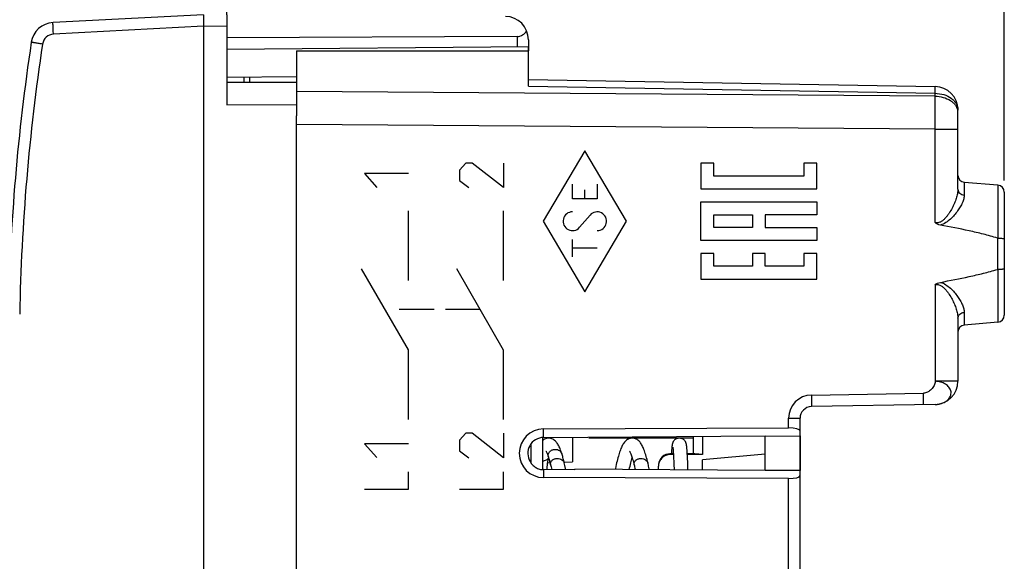
# Model space of a CAD drawing. Units: millimetres. Extents: x -90 to 97, y -24 to 49.
# Drawn here: x -68 to -26, y -1 to 22 of the extents above; entities that cross this region are included whole.
import ezdxf

# ---------------------------------------------------------------- set-up
doc = ezdxf.new("R2010")
doc.units = ezdxf.units.MM
doc.header["$LTSCALE"] = 16.335
doc.layers.get('0').update_dxf_attribs({"linetype": 'CONTINUOUS'})
for name, color, linetype in [('ASSI', 7, 'CONTINUOUS'), ('CURVE', 7, 'CONTINUOUS'), ('DRAFT', 7, 'CONTINUOUS'), ('RACCORDO', 7, 'CONTINUOUS')]:
    doc.layers.add(name, color=color, linetype=linetype)
doc.styles.get("Standard").update_dxf_attribs({"font": 'txt', "width": 0.8})
doc.dimstyles.new('DIMSTYLE_1', dxfattribs={"dimtxt": 3, "dimasz": 3, "dimexe": 1.5, "dimexo": 0.5, "dimgap": 0.75, "dimtad": 1, "dimtxsty": 'STANDARD', "dimblk": '_FILLED', "dimblk1": '_FILLED', "dimblk2": '_FILLED', "dimcen": 0.09, "dimazin": 2, "dimtfac": 1, "dimtofl": 0, "dimtmove": 0, "dimatfit": 3, "dimldrblk": '_FILLED', "dimfxl": 1, "dimtolj": 1, "dimarcsym": 0})

# ---------------------------------------------------------------- blocks, each defined once
blk = doc.blocks.new('_FILLED')
at = {"color": 0, "linetype": 'BYBLOCK'}
blk.add_solid([(0, 0), (-1, 0.317), (-1, -0.317)], dxfattribs=at)
blk = doc.blocks.new('*D2')
at = {"color": 7, "linetype": 'CONTINUOUS'}
for p, q in [((-69.349, 5.109), (-69.349, 46.5)), ((-25.849, 15.25), (-25.849, 46.5)), ((-69.349, 45), (-47.599, 45)), ((-25.849, 45), (-47.599, 45))]:
    blk.add_line(p, q, dxfattribs=at)
at = {"color": 7, "linetype": 'CONTINUOUS', "xscale": 3, "yscale": 3, "zscale": 3, "rotation": 180}
blk.add_blockref('_FILLED', (-69.349, 45), dxfattribs=at)
at = {"color": 7, "linetype": 'CONTINUOUS', "xscale": 3, "yscale": 3, "zscale": 3}
blk.add_blockref('_FILLED', (-25.849, 45), dxfattribs=at)
blk = doc.blocks.new('*D3')
at = {"color": 7, "linetype": 'CONTINUOUS'}
for p, q in [((-59.349, 22.394), (-59.349, 36.5)), ((-25.849, 15.25), (-25.849, 36.5)), ((-59.349, 35), (-42.599, 35)), ((-25.849, 35), (-42.599, 35))]:
    blk.add_line(p, q, dxfattribs=at)
at = {"color": 7, "linetype": 'CONTINUOUS', "xscale": 3, "yscale": 3, "zscale": 3, "rotation": 180}
blk.add_blockref('_FILLED', (-59.349, 35), dxfattribs=at)
at = {"color": 7, "linetype": 'CONTINUOUS', "xscale": 3, "yscale": 3, "zscale": 3}
blk.add_blockref('_FILLED', (-25.849, 35), dxfattribs=at)

msp = doc.modelspace()

# ---------------------------------------------------------------- linework, layer by layer
at = {"color": 7, "linetype": 'CONTINUOUS'}
for p, q in [((-60.349, 22.4), (-66.832, 22.06)), ((-59.349, 22.394), (-59.349, 18.509)), ((-60.349, 21.9), (-60.349, -21.9)), ((-46.84, 21.464), (-59.349, 21.4)), ((-46.349, 21.324), (-46.349, 20.85)), ((-46.349, 21.013), (-59.349, 20.9)), ((-56.349, 19.726), (-59.349, 19.7)), ((-58.349, 19.5), (-58.349, 19.709)), ((-59.349, 19.5), (-56.349, 19.5)), ((-56.349, 19.5), (-56.349, 18.04)), ((-59.349, 18.509), (-56.349, 18.535)), ((-51.518, 7.951), (-53.537, 11.45)), ((-47.419, 7.95), (-49.439, 11.45)), ((-46.249, 3.893), (-46.249, 3.101)), ((-45.749, 4.176), (-45.749, 2.795)), ((-40.188, 3.545), (-40.192, 3.476)), ((-40.184, 3.596), (-40.188, 3.545)), ((-40.181, 3.642), (-40.184, 3.596)), ((-40.179, 3.67), (-40.181, 3.642)), ((-40.177, 3.696), (-40.179, 3.67)), ((-40.175, 3.721), (-40.177, 3.696)), ((-40.173, 3.744), (-40.175, 3.721)), ((-40.171, 3.765), (-40.173, 3.744)), ((-40.125, 3.719), (-40.124, 3.705)), ((-40.124, 3.705), (-40.122, 3.69)), ((-40.122, 3.69), (-40.121, 3.673)), ((-40.121, 3.673), (-40.119, 3.654)), ((-40.119, 3.654), (-40.117, 3.634)), ((-40.117, 3.634), (-40.115, 3.599)), ((-40.115, 3.599), (-40.112, 3.561)), ((-40.112, 3.561), (-40.109, 3.519)), ((-40.109, 3.519), (-40.107, 3.472)), ((-40.107, 3.472), (-40.104, 3.421)), ((-40.104, 3.421), (-40.1, 3.347)), ((-39.527, 3.767), (-39.53, 3.787)), ((-39.525, 3.746), (-39.527, 3.767)), ((-39.523, 3.723), (-39.525, 3.746)), ((-39.521, 3.699), (-39.523, 3.723)), ((-39.519, 3.673), (-39.521, 3.699)), ((-39.517, 3.645), (-39.519, 3.673)), ((-39.514, 3.6), (-39.517, 3.645)), ((-39.511, 3.55), (-39.514, 3.6)), ((-39.506, 3.477), (-39.511, 3.55)), ((-39.502, 3.394), (-39.506, 3.477)), ((-39.496, 3.279), (-39.502, 3.394)), ((-40.1, 3.347), (-40.096, 3.264)), ((-40.096, 3.264), (-40.091, 3.173)), ((-40.091, 3.173), (-40.087, 3.074)), ((-40.087, 3.074), (-40.083, 2.966)), ((-39.489, 3.12), (-39.496, 3.279)), ((-39.482, 2.94), (-39.489, 3.12)), ((-40.083, 2.966), (-40.078, 2.849)), ((-40.078, 2.849), (-40.076, 2.781)), ((-39.476, 2.776), (-39.482, 2.94))]:
    msp.add_line(p, q, dxfattribs=at)
at = {"color": 250, "linetype": 'CONTINUOUS'}
for p, q in [((-60.349, 21.9), (-66.815, 21.561)), ((-59.349, 21.894), (-60.349, 21.9)), ((-46.84, 21.464), (-46.84, 21.009)), ((-58.595, 19.5), (-58.595, 19.707)), ((-43.92, 16.536), (-45.719, 13.5)), ((-42.12, 13.5), (-43.92, 16.536)), ((-49.047, 16.005), (-49.318, 15.703)), ((-49.318, 15.703), (-49.318, 15.251)), ((-48.776, 16.005), (-49.047, 16.005)), ((-47.419, 14.95), (-48.776, 16.005)), ((-47.419, 16.005), (-47.419, 14.95)), ((-38.37, 16.001), (-38.925, 16.001)), ((-38.925, 16.001), (-38.925, 14.89)), ((-38.37, 15.446), (-38.37, 16.001)), ((-33.926, 16.001), (-34.482, 16.001)), ((-34.482, 16.001), (-34.482, 15.446)), ((-33.926, 14.89), (-33.926, 16.001)), ((-51.518, 15.55), (-53.417, 15.55)), ((-53.417, 15.55), (-52.877, 14.95)), ((-34.482, 15.446), (-38.37, 15.446)), ((-49.318, 15.251), (-48.911, 14.95)), ((-44.452, 14.459), (-44.452, 15.098)), ((-43.92, 14.459), (-43.92, 14.853)), ((-43.388, 15.098), (-43.388, 14.459)), ((-38.925, 14.89), (-33.926, 14.89)), ((-43.388, 14.459), (-44.452, 14.459)), ((-38.925, 14.335), (-33.926, 14.335)), ((-38.925, 12.668), (-38.925, 14.335)), ((-33.926, 14.335), (-33.926, 13.779)), ((-51.518, 10.95), (-51.518, 13.95)), ((-47.419, 10.95), (-47.419, 13.95)), ((-43.695, 13.763), (-44.145, 13.237)), ((-38.37, 13.779), (-36.703, 13.779)), ((-38.37, 13.224), (-38.37, 13.779)), ((-36.703, 13.779), (-36.703, 13.224)), ((-33.926, 13.779), (-36.148, 13.779)), ((-36.148, 13.779), (-36.148, 13.224)), ((-45.719, 13.5), (-43.92, 10.464)), ((-43.92, 10.464), (-42.12, 13.5)), ((-36.703, 13.224), (-38.37, 13.224)), ((-36.148, 13.224), (-33.926, 13.224)), ((-33.926, 13.224), (-33.926, 12.668)), ((-44.452, 11.972), (-44.452, 12.717)), ((-43.388, 12.344), (-44.452, 12.344)), ((-33.926, 12.668), (-38.925, 12.668)), ((-38.37, 12.112), (-38.925, 12.112)), ((-38.925, 12.112), (-38.925, 11.001)), ((-38.37, 11.557), (-38.37, 12.112)), ((-36.148, 12.112), (-36.703, 12.112)), ((-36.703, 12.112), (-36.703, 11.557)), ((-36.148, 11.557), (-36.148, 12.112)), ((-33.926, 12.112), (-34.482, 12.112)), ((-34.482, 12.112), (-34.482, 11.557)), ((-33.926, 11.001), (-33.926, 12.112)), ((-36.703, 11.557), (-38.37, 11.557)), ((-34.482, 11.557), (-36.148, 11.557)), ((-38.925, 11.001), (-33.926, 11.001)), ((-50.418, 9.7), (-51.917, 9.7)), ((-48.429, 9.7), (-49.928, 9.7)), ((-51.518, 4.951), (-51.518, 7.951)), ((-47.419, 4.95), (-47.419, 7.95)), ((-49.047, 4.36), (-49.318, 4.059)), ((-48.776, 4.36), (-49.047, 4.36)), ((-47.419, 3.306), (-48.776, 4.36)), ((-47.419, 4.36), (-47.419, 3.306)), ((-51.518, 3.91), (-53.417, 3.91)), ((-53.417, 3.909), (-52.877, 3.31)), ((-49.318, 4.059), (-49.318, 3.607)), ((-49.318, 3.607), (-48.911, 3.306)), ((-51.518, 1.95), (-51.518, 2.7)), ((-47.419, 1.95), (-47.419, 2.703)), ((-53.417, 1.95), (-51.518, 1.95)), ((-49.318, 1.95), (-47.419, 1.95))]:
    msp.add_line(p, q, dxfattribs=at)
at = {"color": 7, "linetype": 'CONTINUOUS'}
for points in [[(-45.477, 4.15), (-45.518, 4.148), (-45.565, 4.14), (-45.611, 4.126), (-45.655, 4.107), (-45.697, 4.082), (-45.735, 4.054), (-45.749, 4.041)], [(-44.91, 3.475), (-44.925, 3.523), (-44.945, 3.581), (-44.964, 3.635), (-44.984, 3.685), (-45.003, 3.733), (-45.023, 3.778), (-45.044, 3.82), (-45.065, 3.859), (-45.087, 3.897), (-45.111, 3.932), (-45.135, 3.966), (-45.162, 3.998), (-45.191, 4.028), (-45.223, 4.056), (-45.257, 4.081), (-45.295, 4.104), (-45.336, 4.123), (-45.379, 4.137), (-45.421, 4.146), (-45.464, 4.15), (-45.478, 4.15)], [(-41.877, 4.15), (-41.901, 4.149), (-41.951, 4.143), (-41.998, 4.13), (-42.043, 4.112), (-42.085, 4.09), (-42.123, 4.063), (-42.157, 4.035), (-42.187, 4.004), (-42.215, 3.972), (-42.24, 3.939), (-42.263, 3.904), (-42.285, 3.867), (-42.306, 3.828), (-42.327, 3.788), (-42.346, 3.746), (-42.365, 3.7), (-42.384, 3.653), (-42.403, 3.602), (-42.421, 3.549), (-42.439, 3.493), (-42.458, 3.433), (-42.476, 3.371), (-42.494, 3.305), (-42.513, 3.236), (-42.531, 3.164), (-42.55, 3.088), (-42.568, 3.009), (-42.587, 2.927), (-42.606, 2.841), (-42.615, 2.799)], [(-41.204, 3.084), (-41.22, 3.148), (-41.239, 3.224), (-41.258, 3.296), (-41.277, 3.364), (-41.296, 3.429), (-41.315, 3.491), (-41.334, 3.549), (-41.353, 3.603), (-41.372, 3.655), (-41.391, 3.704), (-41.411, 3.749), (-41.431, 3.793), (-41.451, 3.833), (-41.472, 3.872), (-41.494, 3.908), (-41.518, 3.943), (-41.543, 3.975), (-41.57, 4.006), (-41.599, 4.036), (-41.631, 4.062), (-41.665, 4.087), (-41.703, 4.108), (-41.743, 4.126), (-41.785, 4.138), (-41.826, 4.146), (-41.867, 4.15), (-41.878, 4.15)], [(-39.849, 4.15), (-39.857, 4.15), (-39.885, 4.148), (-39.913, 4.143), (-39.94, 4.136), (-39.966, 4.126), (-39.99, 4.115), (-40.012, 4.102), (-40.033, 4.087), (-40.052, 4.072), (-40.069, 4.055), (-40.084, 4.038), (-40.097, 4.02), (-40.108, 4.004), (-40.117, 3.988), (-40.125, 3.973), (-40.131, 3.96), (-40.136, 3.948), (-40.14, 3.937), (-40.143, 3.927), (-40.146, 3.918), (-40.148, 3.909), (-40.15, 3.901), (-40.152, 3.893), (-40.154, 3.885), (-40.155, 3.877), (-40.157, 3.87), (-40.158, 3.862), (-40.159, 3.854), (-40.161, 3.846), (-40.162, 3.838), (-40.163, 3.83), (-40.164, 3.822), (-40.165, 3.813), (-40.166, 3.804), (-40.167, 3.795), (-40.168, 3.785), (-40.171, 3.765)], [(-39.53, 3.787), (-39.531, 3.797), (-39.532, 3.806), (-39.533, 3.814), (-39.534, 3.823), (-39.535, 3.831), (-39.536, 3.839), (-39.537, 3.847), (-39.539, 3.855), (-39.54, 3.863), (-39.541, 3.871), (-39.543, 3.878), (-39.544, 3.886), (-39.546, 3.894), (-39.548, 3.902), (-39.55, 3.91), (-39.553, 3.919), (-39.555, 3.928), (-39.559, 3.938), (-39.563, 3.949), (-39.567, 3.961), (-39.573, 3.974), (-39.581, 3.989), (-39.59, 4.005), (-39.601, 4.022), (-39.615, 4.039), (-39.63, 4.056), (-39.647, 4.073), (-39.666, 4.088), (-39.687, 4.103), (-39.709, 4.116), (-39.733, 4.127), (-39.759, 4.136), (-39.786, 4.143), (-39.814, 4.148), (-39.843, 4.15), (-39.849, 4.15)], [(-45.601, 3.595), (-45.601, 3.595), (-45.599, 3.592), (-45.593, 3.583), (-45.585, 3.57), (-45.574, 3.55), (-45.562, 3.526), (-45.548, 3.496), (-45.534, 3.46), (-45.518, 3.419), (-45.501, 3.373), (-45.487, 3.33)], [(-44.804, 3.084), (-44.813, 3.119), (-44.825, 3.168), (-44.837, 3.216), (-44.849, 3.263), (-44.862, 3.31), (-44.874, 3.355), (-44.887, 3.4), (-44.9, 3.443), (-44.91, 3.475)], [(-42.001, 3.595), (-41.999, 3.592), (-41.994, 3.585), (-41.986, 3.573), (-41.977, 3.556), (-41.966, 3.533), (-41.953, 3.506), (-41.939, 3.474), (-41.925, 3.438), (-41.909, 3.396), (-41.894, 3.35), (-41.877, 3.299), (-41.86, 3.244), (-41.843, 3.185), (-41.826, 3.121), (-41.808, 3.053), (-41.793, 2.994)], [(-40.131, 3.76), (-40.131, 3.76), (-40.131, 3.759), (-40.13, 3.757), (-40.13, 3.755), (-40.129, 3.752), (-40.129, 3.749), (-40.128, 3.745), (-40.128, 3.741), (-40.127, 3.736), (-40.127, 3.731), (-40.126, 3.725), (-40.125, 3.719)], [(-45.547, 2.791), (-45.546, 2.827), (-45.54, 2.912), (-45.532, 2.992), (-45.523, 3.067), (-45.513, 3.136), (-45.501, 3.2), (-45.488, 3.258), (-45.477, 3.298)], [(-45.487, 3.33), (-45.479, 3.306), (-45.469, 3.272), (-45.458, 3.236), (-45.447, 3.198), (-45.436, 3.158), (-45.425, 3.116), (-45.413, 3.073), (-45.402, 3.028), (-45.393, 2.994)], [(-45.393, 2.994), (-45.373, 2.911), (-45.349, 2.806), (-45.346, 2.79)], [(-44.738, 2.785), (-44.75, 2.843), (-44.779, 2.974), (-44.804, 3.084)], [(-42.008, 2.794), (-41.991, 2.871), (-41.974, 2.945), (-41.957, 3.015), (-41.94, 3.081), (-41.923, 3.144), (-41.907, 3.203), (-41.89, 3.258), (-41.877, 3.3)], [(-41.793, 2.994), (-41.785, 2.96), (-41.774, 2.913), (-41.762, 2.864), (-41.751, 2.813), (-41.746, 2.793)], [(-41.138, 2.788), (-41.146, 2.827), (-41.158, 2.883), (-41.171, 2.938), (-41.183, 2.992), (-41.195, 3.046), (-41.204, 3.084)]]:
    msp.add_lwpolyline(points, dxfattribs=at)
for centre, radius, start, end in [((-66.78, 21.062), 1, 93, 171.4241), ((-47.349, 21.324), 1, 0, 89.6667), ((21.225, 7.79), 90, 171.42412, 178.91131)]:
    msp.add_arc(centre, radius, start, end, dxfattribs=at)
at = {"color": 250, "linetype": 'CONTINUOUS'}
for centre, radius, start, end in [((-66.789, 21.062), 0.5, 93, 171.4241), ((21.216, 7.79), 89.5, 171.42412, 178.91131)]:
    msp.add_arc(centre, radius, start, end, dxfattribs=at)
at = {"color": 7, "linetype": 'CONTINUOUS'}
msp.add_ellipse((-46.849, 21.964), major_axis=(-0.355, 0.357), ratio=0.987734, start_param=-3.912623, end_param=-2.905677, dxfattribs=at)
at = {"color": 250, "linetype": 'CONTINUOUS'}
for centre, start_param, end_param in [((-44.452, 13.5), 0, 4.004906), ((-43.388, 13.5), -3.141593, 0.863313)]:
    msp.add_ellipse(centre, major_axis=(0, 0.405), ratio=0.999695, start_param=start_param, end_param=end_param, dxfattribs=at)
for points, knots in [([(-66.815, 21.561), (-66.816, 21.593), (-66.82, 21.657), (-66.824, 21.749), (-66.828, 21.835), (-66.83, 21.9), (-66.832, 21.945), (-66.833, 21.975), (-66.833, 22), (-66.834, 22.021), (-66.834, 22.037), (-66.833, 22.048), (-66.833, 22.054), (-66.833, 22.057), (-66.833, 22.059), (-66.832, 22.06), (-66.832, 22.06)], [0, 0, 0, 0, 0.19501, 0.382497, 0.555274, 0.70671, 0.772573, 0.830999, 0.881428, 0.923378, 0.956448, 0.980329, 0.988755, 0.994817, 0.998524, 1, 1, 1, 1]), ([(-67.283, 21.136), (-67.315, 21.141), (-67.377, 21.15), (-67.467, 21.164), (-67.55, 21.177), (-67.613, 21.186), (-67.658, 21.193), (-67.686, 21.198), (-67.71, 21.201), (-67.73, 21.204), (-67.745, 21.207), (-67.754, 21.208), (-67.759, 21.209), (-67.763, 21.21), (-67.766, 21.21), (-67.767, 21.211), (-67.769, 21.211), (-67.769, 21.211)], [0, 0, 0, 0, 0.196004, 0.383972, 0.55685, 0.708135, 0.773864, 0.832138, 0.882409, 0.924202, 0.957122, 0.970156, 0.980862, 0.989216, 0.995198, 0.998794, 1, 1, 1, 1]), ([(-45.487, 3.33), (-45.494, 3.35), (-45.501, 3.391), (-45.497, 3.453), (-45.476, 3.512), (-45.44, 3.565), (-45.392, 3.61), (-45.333, 3.644), (-45.268, 3.664), (-45.222, 3.669), (-45.199, 3.669)], [0, 0, 0, 0, 0.118692, 0.237063, 0.356716, 0.479155, 0.605019, 0.73433, 0.866447, 1, 1, 1, 1]), ([(-45.199, 3.669), (-45.167, 3.669), (-45.102, 3.66), (-45.016, 3.62), (-44.947, 3.557), (-44.919, 3.503), (-44.91, 3.475)], [0, 0, 0, 0, 0.261119, 0.51656, 0.762845, 1, 1, 1, 1]), ([(-45.48, 3.308), (-45.492, 3.286), (-45.525, 3.244), (-45.589, 3.196), (-45.666, 3.166), (-45.721, 3.159), (-45.749, 3.159)], [0, 0, 0, 0, 0.239743, 0.487275, 0.741659, 1, 1, 1, 1]), ([(-45.393, 2.994), (-45.397, 3.011), (-45.401, 3.046), (-45.392, 3.099), (-45.368, 3.149), (-45.331, 3.192), (-45.284, 3.229), (-45.227, 3.256), (-45.164, 3.273), (-45.121, 3.277), (-45.099, 3.277)], [0, 0, 0, 0, 0.111618, 0.223592, 0.339017, 0.460033, 0.587483, 0.721021, 0.859309, 1, 1, 1, 1]), ([(-45.099, 3.277), (-45.065, 3.277), (-44.997, 3.267), (-44.907, 3.228), (-44.848, 3.175), (-44.817, 3.125), (-44.808, 3.098), (-44.804, 3.084)], [0, 0, 0, 0, 0.272134, 0.532774, 0.774768, 0.889225, 1, 1, 1, 1]), ([(-41.793, 2.994), (-41.797, 3.011), (-41.801, 3.046), (-41.792, 3.099), (-41.768, 3.149), (-41.731, 3.192), (-41.684, 3.229), (-41.627, 3.256), (-41.564, 3.273), (-41.521, 3.277), (-41.499, 3.277)], [0, 0, 0, 0, 0.111618, 0.223592, 0.339017, 0.460033, 0.587484, 0.721022, 0.85931, 1, 1, 1, 1]), ([(-41.499, 3.277), (-41.465, 3.277), (-41.397, 3.267), (-41.307, 3.228), (-41.248, 3.175), (-41.217, 3.125), (-41.208, 3.098), (-41.204, 3.084)], [0, 0, 0, 0, 0.272135, 0.532775, 0.774769, 0.889225, 1, 1, 1, 1])]:
    msp.add_open_spline(points, degree=3, knots=knots, dxfattribs=at)
at = {"color": 7, "linetype": 'CONTINUOUS'}
msp.add_open_spline([(-60.349, 22.4), (-60.349, 22.399), (-60.35, 22.396), (-60.35, 22.389), (-60.35, 22.377), (-60.35, 22.352), (-60.35, 22.31), (-60.35, 22.249), (-60.349, 22.174), (-60.349, 22.089), (-60.348, 22.012), (-60.348, 21.949), (-60.349, 21.916), (-60.349, 21.9)], degree=3, knots=[0, 0, 0, 0, 0.004978, 0.019469, 0.043356, 0.076451, 0.168897, 0.293261, 0.444762, 0.617574, 0.805052, 0.902062, 1, 1, 1, 1], dxfattribs=at)
at = {"layer": 'ASSI', "color": 7, "linetype": 'CONTINUOUS'}
for p, q in [((-56.349, 20.85), (-56.349, 19.086)), ((-56.349, 20.85), (-46.349, 20.85)), ((-46.349, 19.318), (-46.349, 20.85)), ((-46.349, 19.611), (-28.831, 19.305)), ((-27.849, 14.876), (-27.849, 18.305)), ((-56.349, -18.04), (-56.349, 18.04)), ((-26.123, 15.049), (-27.575, 15.176)), ((-25.849, 14.75), (-25.849, 9.45)), ((-27.849, 9.324), (-27.849, 6.601)), ((-26.123, 9.151), (-27.575, 9.024)), ((-28.831, 5.602), (-34.158, 5.509)), ((-34.649, -5.009), (-34.649, 5.009)), ((-45.704, 4.546), (-35.14, 4.589)), ((-45.701, 4.179), (-36.149, 4.248)), ((-36.149, 4.237), (-34.649, 4.25)), ((-36.149, 2.752), (-36.149, 4.248)), ((-39.249, 4.225), (-39.249, 3.481)), ((-40.107, 3.477), (-40.252, 3.476)), ((-40.105, 3.444), (-40.252, 3.443)), ((-39.249, 3.482), (-39.506, 3.48)), ((-38.851, 3.45), (-39.505, 3.447)), ((-36.149, 3.464), (-38.849, 3.214)), ((-38.849, 2.772), (-38.849, 3.214)), ((-44.349, 2.782), (-45.702, 2.793)), ((-36.149, 2.752), (-44.349, 2.811)), ((-44.349, 2.782), (-44.349, 2.811)), ((-40.749, 2.785), (-40.749, 2.938)), ((-34.649, 2.75), (-36.149, 2.763)), ((-35.14, 2.411), (-45.704, 2.454))]:
    msp.add_line(p, q, dxfattribs=at)
at = {"layer": 'ASSI', "color": 250, "linetype": 'CONTINUOUS'}
for p, q in [((-46.349, 19.318), (-28.831, 19.012)), ((-28.831, 18.887), (-56.349, 19.086)), ((-28.831, 18.887), (-28.831, 19.012)), ((-28.831, 17.473), (-56.349, 17.672)), ((-28.831, 17.473), (-27.849, 17.473)), ((-28.831, 13.438), (-28.831, 17.473)), ((-27.575, 15.176), (-27.575, 14.63)), ((-26.123, 15.049), (-26.123, 12.771)), ((-26.144, 12.774), (-26.144, 11.426)), ((-26.123, 11.429), (-26.123, 9.151)), ((-28.831, 10.762), (-28.831, 6.601)), ((-27.575, 9.57), (-27.575, 9.024)), ((-27.849, 6.601), (-28.831, 6.601)), ((-34.158, 6.008), (-29.331, 6.093)), ((-35.14, 5.009), (-34.649, 5.009)), ((-35.14, 4.589), (-35.14, 5.009)), ((-45.701, 4.179), (-45.704, 4.546)), ((-38.851, 4.228), (-38.851, 3.45)), ((-40.252, 3.443), (-40.252, 3.476)), ((-45.702, 2.793), (-45.704, 2.454)), ((-35.14, -2.411), (-35.14, 2.411))]:
    msp.add_line(p, q, dxfattribs=at)
at = {"layer": 'ASSI', "color": 7, "linetype": 'CONTINUOUS'}
for centre, radius, start, end in [((-28.849, 18.305), 1, 0, 89), ((-27.549, 15.475), 0.3, 180.0003, 265), ((-26.149, 14.75), 0.3, 0, 85), ((-26.149, 9.45), 0.3, 275, 360), ((-27.549, 8.725), 0.3, 95, 179.9996), ((-28.849, 6.601), 1, 271, 360), ((-34.149, 5.009), 0.5, 91, 180), ((-40.249, 2.976), 0.5, 90.3333, 174.0222), ((-40.239, 2.938), 0.509, 175.7385, 179.994)]:
    msp.add_arc(centre, radius, start, end, dxfattribs=at)
at = {"layer": 'ASSI', "color": 250, "linetype": 'CONTINUOUS'}
for centre, radius, start, end in [((-214.683, 18.18), 185.853, 359.78204, 0.21796), ((-28.35, 18.179), 0.501, 0.0316, 8.4167), ((-34.14, 5.009), 1, 91.0029, 179.9972), ((-28.849, 6.592), 0.991, 271.0015, 275.6329), ((-28.848, 6.587), 0.986, 275.6324, 277.2741), ((-28.846, 6.574), 0.972, 277.27, 280.1965), ((-28.842, 6.55), 0.948, 280.1966, 282.6725), ((-28.837, 6.527), 0.924, 282.6753, 284.4947)]:
    msp.add_arc(centre, radius, start, end, dxfattribs=at)
at = {"layer": 'ASSI', "color": 7, "linetype": 'CONTINUOUS'}
for centre, major_axis, ratio, start_param, end_param in [((-45.7, 3.5), (1.046, 0), 0.999989, 1.574846, 4.708339), ((-35.149, 4.455), (0.5, 0.005), 0.267937, -0.002519, 1.550824), ((-45.696, 3.5), (0.679, 0), 0.999999, 1.577964, 3.703454), ((-35.149, 2.545), (0.5, -0.005), 0.267937, -1.550824, 0.002519)]:
    msp.add_ellipse(centre, major_axis=major_axis, ratio=ratio, start_param=start_param, end_param=end_param, dxfattribs=at)
at = {"layer": 'ASSI', "color": 250, "linetype": 'CONTINUOUS'}
for points, knots in [([(-28.831, 19.012), (-28.831, 19.034), (-28.831, 19.076), (-28.83, 19.134), (-28.83, 19.184), (-28.83, 19.226), (-28.83, 19.256), (-28.83, 19.274), (-28.83, 19.285), (-28.831, 19.293), (-28.831, 19.3), (-28.831, 19.303), (-28.831, 19.305), (-28.831, 19.305)], [0, 0, 0, 0, 0.224597, 0.424286, 0.59669, 0.7399, 0.85273, 0.897402, 0.934091, 0.962737, 0.983287, 0.995697, 1, 1, 1, 1]), ([(-28.831, 19.012), (-28.704, 19.011), (-28.458, 18.975), (-28.182, 18.847), (-28.012, 18.701), (-27.92, 18.579), (-27.862, 18.445), (-27.849, 18.351), (-27.849, 18.305)], [0, 0, 0, 0, 0.287181, 0.553397, 0.67523, 0.789037, 0.896399, 1, 1, 1, 1]), ([(-28.831, 18.887), (-28.713, 18.885), (-28.482, 18.854), (-28.219, 18.741), (-28.05, 18.612), (-27.953, 18.503), (-27.885, 18.382), (-27.861, 18.296), (-27.854, 18.253)], [0, 0, 0, 0, 0.284066, 0.549791, 0.672536, 0.787684, 0.896191, 1, 1, 1, 1]), ([(-27.849, 14.876), (-27.849, 14.812), (-27.864, 14.679), (-27.918, 14.478), (-27.997, 14.27), (-28.098, 14.059), (-28.2, 13.884), (-28.295, 13.748), (-28.375, 13.648), (-28.465, 13.556), (-28.57, 13.476), (-28.674, 13.434), (-28.764, 13.427), (-28.809, 13.433), (-28.831, 13.438)], [0, 0, 0, 0, 0.101244, 0.211745, 0.330214, 0.455134, 0.585187, 0.651839, 0.719446, 0.787972, 0.857464, 0.928022, 0.963914, 1, 1, 1, 1]), ([(-27.849, 14.876), (-27.849, 14.845), (-27.834, 14.781), (-27.772, 14.703), (-27.682, 14.648), (-27.611, 14.632), (-27.575, 14.63)], [0, 0, 0, 0, 0.228225, 0.469246, 0.727981, 1, 1, 1, 1]), ([(-27.575, 14.63), (-27.575, 14.576), (-27.593, 14.463), (-27.654, 14.293), (-27.745, 14.116), (-27.863, 13.936), (-28.004, 13.757), (-28.17, 13.585), (-28.365, 13.429), (-28.519, 13.355), (-28.602, 13.334)], [0, 0, 0, 0, 0.092828, 0.19712, 0.312333, 0.436886, 0.569123, 0.707652, 0.85148, 1, 1, 1, 1]), ([(-28.831, 10.762), (-28.788, 10.773), (-28.695, 10.775), (-28.57, 10.724), (-28.465, 10.644), (-28.374, 10.551), (-28.294, 10.452), (-28.2, 10.316), (-28.098, 10.141), (-27.996, 9.93), (-27.918, 9.722), (-27.864, 9.521), (-27.849, 9.388), (-27.849, 9.324)], [0, 0, 0, 0, 0.071727, 0.142418, 0.211981, 0.280522, 0.348136, 0.41479, 0.544838, 0.669753, 0.788225, 0.898735, 1, 1, 1, 1]), ([(-28.603, 10.866), (-28.441, 10.825), (-28.227, 10.675), (-28.004, 10.443), (-27.863, 10.264), (-27.745, 10.084), (-27.654, 9.907), (-27.593, 9.737), (-27.575, 9.624), (-27.575, 9.57)], [0, 0, 0, 0, 0.290932, 0.429734, 0.562223, 0.687018, 0.802466, 0.906974, 1, 1, 1, 1]), ([(-27.849, 9.324), (-27.849, 9.355), (-27.834, 9.419), (-27.772, 9.497), (-27.682, 9.552), (-27.611, 9.568), (-27.575, 9.57)], [0, 0, 0, 0, 0.228225, 0.469246, 0.727981, 1, 1, 1, 1]), ([(-28.831, 6.601), (-28.832, 6.539), (-28.868, 6.411), (-28.984, 6.251), (-29.141, 6.131), (-29.269, 6.094), (-29.331, 6.093)], [0, 0, 0, 0, 0.242599, 0.500664, 0.758193, 1, 1, 1, 1]), ([(-28.606, 5.632), (-28.532, 5.651), (-28.427, 5.692), (-28.31, 5.774), (-28.241, 5.844), (-28.19, 5.923), (-28.155, 6.008), (-28.138, 6.096), (-28.147, 6.186), (-28.179, 6.27), (-28.231, 6.348), (-28.301, 6.42), (-28.385, 6.483), (-28.484, 6.534), (-28.632, 6.583), (-28.751, 6.601), (-28.831, 6.601)], [0, 0, 0, 0, 0.138773, 0.202251, 0.261066, 0.316975, 0.372688, 0.427351, 0.480452, 0.534387, 0.590958, 0.651257, 0.715337, 0.782779, 0.853389, 1, 1, 1, 1]), ([(-34.158, 6.008), (-34.157, 5.976), (-34.156, 5.912), (-34.155, 5.82), (-34.154, 5.734), (-34.154, 5.669), (-34.154, 5.623), (-34.154, 5.594), (-34.155, 5.569), (-34.155, 5.548), (-34.155, 5.532), (-34.156, 5.521), (-34.156, 5.514), (-34.157, 5.511), (-34.157, 5.51), (-34.157, 5.509), (-34.158, 5.509)], [0, 0, 0, 0, 0.194811, 0.382496, 0.555242, 0.706642, 0.772532, 0.830974, 0.881394, 0.923357, 0.956441, 0.980305, 0.988729, 0.9948, 0.998519, 1, 1, 1, 1]), ([(-29.331, 5.593), (-29.331, 5.593), (-29.331, 5.594), (-29.33, 5.596), (-29.33, 5.599), (-29.329, 5.605), (-29.329, 5.616), (-29.328, 5.632), (-29.328, 5.653), (-29.328, 5.678), (-29.328, 5.708), (-29.328, 5.754), (-29.328, 5.819), (-29.329, 5.904), (-29.33, 5.996), (-29.331, 6.06), (-29.331, 6.093)], [0, 0, 0, 0, 0.001479, 0.005188, 0.01125, 0.019676, 0.043564, 0.076636, 0.118595, 0.169027, 0.227462, 0.293327, 0.444772, 0.61755, 0.805025, 1, 1, 1, 1])]:
    msp.add_open_spline(points, degree=3, knots=knots, dxfattribs=at)
at = {"layer": 'ASSI', "color": 7, "linetype": 'CONTINUOUS'}
for points, knots in [([(-28.602, 13.334), (-28.644, 13.341), (-28.726, 13.366), (-28.798, 13.412), (-28.831, 13.438)], [0, 0, 0, 0, 0.50004, 1, 1, 1, 1]), ([(-26.144, 12.774), (-26.345, 12.836), (-26.751, 12.947), (-27.57, 13.137), (-28.189, 13.258), (-28.602, 13.334)], [0, 0, 0, 0, 0.250003, 0.500022, 1, 1, 1, 1]), ([(-26.123, 12.771), (-26.087, 12.77), (-26.022, 12.769), (-25.945, 12.762), (-25.897, 12.755), (-25.872, 12.749), (-25.856, 12.745), (-25.849, 12.738), (-25.849, 12.735)], [0, 0, 0, 0, 0.381983, 0.699405, 0.820386, 0.911258, 0.969995, 1, 1, 1, 1]), ([(-26.123, 11.429), (-26.087, 11.43), (-26.022, 11.431), (-25.945, 11.438), (-25.897, 11.445), (-25.872, 11.451), (-25.856, 11.455), (-25.849, 11.462), (-25.849, 11.465)], [0, 0, 0, 0, 0.381983, 0.699405, 0.820386, 0.911258, 0.969995, 1, 1, 1, 1]), ([(-28.603, 10.866), (-28.189, 10.942), (-27.57, 11.063), (-26.751, 11.253), (-26.345, 11.364), (-26.144, 11.426)], [0, 0, 0, 0, 0.499978, 0.749997, 1, 1, 1, 1]), ([(-28.831, 10.762), (-28.799, 10.788), (-28.726, 10.834), (-28.644, 10.859), (-28.603, 10.866)], [0, 0, 0, 0, 0.499952, 1, 1, 1, 1]), ([(-40.252, 3.443), (-40.314, 3.443), (-40.439, 3.419), (-40.599, 3.315), (-40.711, 3.161), (-40.743, 3.038), (-40.748, 2.976)], [0, 0, 0, 0, 0.249961, 0.499893, 0.749842, 1, 1, 1, 1]), ([(-38.851, 3.45), (-38.877, 3.45), (-38.928, 3.451), (-39.002, 3.453), (-39.07, 3.458), (-39.129, 3.463), (-39.172, 3.468), (-39.201, 3.471), (-39.218, 3.474), (-39.23, 3.476), (-39.24, 3.478), (-39.245, 3.479), (-39.249, 3.48), (-39.249, 3.481)], [0, 0, 0, 0, 0.194526, 0.381769, 0.554034, 0.705084, 0.82935, 0.879876, 0.922027, 0.955364, 0.979534, 0.994384, 1, 1, 1, 1]), ([(-46.271, 3.138), (-46.244, 3.088), (-46.177, 2.993), (-46.041, 2.882), (-45.878, 2.81), (-45.76, 2.793), (-45.702, 2.793)], [0, 0, 0, 0, 0.24561, 0.494777, 0.746664, 1, 1, 1, 1])]:
    msp.add_open_spline(points, degree=3, knots=knots, dxfattribs=at)
for points in [[(-26.123, 12.771), (-26.13, 12.771), (-26.137, 12.772), (-26.144, 12.774)], [(-26.123, 11.429), (-26.13, 11.429), (-26.137, 11.428), (-26.144, 11.426)]]:
    msp.add_open_spline(points, degree=3, dxfattribs=at)
at = {"layer": 'CURVE', "color": 250, "linetype": 'CONTINUOUS'}
msp.add_line((-39.249, 4.15), (-43.749, 4.15), dxfattribs=at)
at = {"layer": 'DRAFT', "color": 7, "linetype": 'CONTINUOUS'}
for p, q in [((-56.349, 20.85), (-46.349, 20.85)), ((-26.123, 15.049), (-27.575, 15.176)), ((-26.123, 9.151), (-27.575, 9.024)), ((-45.701, 4.179), (-36.149, 4.248)), ((-36.149, 4.237), (-34.649, 4.25)), ((-36.149, 2.752), (-36.149, 4.248)), ((-34.649, 4.25), (-34.649, 2.75)), ((-44.449, 4.188), (-44.449, 3.129)), ((-40.107, 3.477), (-40.252, 3.476)), ((-39.249, 3.482), (-39.506, 3.48)), ((-36.149, 3.464), (-38.849, 3.214)), ((-45.52, 3.092), (-45.419, 3.095)), ((-44.812, 3.117), (-44.449, 3.129)), ((-38.849, 2.772), (-38.849, 3.214)), ((-44.349, 2.782), (-45.702, 2.793)), ((-36.149, 2.752), (-44.349, 2.811)), ((-44.349, 2.782), (-44.349, 2.811)), ((-34.649, 2.75), (-36.149, 2.763))]:
    msp.add_line(p, q, dxfattribs=at)
at = {"layer": 'DRAFT', "color": 250, "linetype": 'CONTINUOUS'}
for p, q in [((-45.701, 4.179), (-45.704, 4.546)), ((-45.702, 2.793), (-45.704, 2.454))]:
    msp.add_line(p, q, dxfattribs=at)
at = {"layer": 'DRAFT', "color": 7, "linetype": 'CONTINUOUS'}
for centre, major_axis, ratio, start_param, end_param in [((-45.7, 3.5), (1.046, 0), 0.999989, 1.574846, 4.708339), ((-45.696, 3.5), (0.679, 0), 0.999999, 1.577964, 3.703454)]:
    msp.add_ellipse(centre, major_axis=major_axis, ratio=ratio, start_param=start_param, end_param=end_param, dxfattribs=at)
msp.add_open_spline([(-46.271, 3.138), (-46.244, 3.088), (-46.177, 2.993), (-46.041, 2.882), (-45.878, 2.81), (-45.76, 2.793), (-45.702, 2.793)], degree=3, knots=[0, 0, 0, 0, 0.24561, 0.494777, 0.746664, 1, 1, 1, 1], dxfattribs=at)
at = {"layer": 'RACCORDO', "color": 7, "linetype": 'CONTINUOUS'}
for p, q in [((-56.349, 20.85), (-56.349, 19.086)), ((-46.349, 19.318), (-46.349, 21.013)), ((-56.349, 19.726), (-59.349, 19.7)), ((-46.349, 19.611), (-28.831, 19.305)), ((-27.849, 14.876), (-27.849, 18.305)), ((-56.349, -18.04), (-56.349, 18.04)), ((-25.849, 14.75), (-25.849, 9.45)), ((-27.849, 9.324), (-27.849, 6.601)), ((-28.831, 5.602), (-34.158, 5.509)), ((-34.649, 4.25), (-34.649, 5.009)), ((-45.704, 4.546), (-35.14, 4.589)), ((-39.249, 4.225), (-39.249, 3.481)), ((-40.105, 3.444), (-40.252, 3.443)), ((-38.851, 3.45), (-39.505, 3.447)), ((-40.749, 2.785), (-40.749, 2.938)), ((-34.649, -2.75), (-34.649, 2.75)), ((-35.14, 2.411), (-45.704, 2.454))]:
    msp.add_line(p, q, dxfattribs=at)
at = {"layer": 'RACCORDO', "color": 250, "linetype": 'CONTINUOUS'}
for p, q in [((-46.349, 19.318), (-28.831, 19.012)), ((-28.831, 18.887), (-56.349, 19.086)), ((-28.831, 18.887), (-28.831, 19.012)), ((-28.831, 17.473), (-56.349, 17.672)), ((-28.831, 17.473), (-27.849, 17.473)), ((-28.831, 13.438), (-28.831, 17.473)), ((-27.575, 15.176), (-27.575, 14.63)), ((-26.123, 15.049), (-26.123, 12.771)), ((-26.144, 12.774), (-26.144, 11.426)), ((-26.123, 11.429), (-26.123, 9.151)), ((-28.831, 10.762), (-28.831, 6.601)), ((-27.575, 9.57), (-27.575, 9.024)), ((-27.849, 6.601), (-28.831, 6.601)), ((-34.158, 6.008), (-29.331, 6.093)), ((-35.14, 5.009), (-34.649, 5.009)), ((-35.14, 4.589), (-35.14, 5.009)), ((-38.851, 4.228), (-38.851, 3.45)), ((-40.252, 3.443), (-40.252, 3.476)), ((-35.14, -2.411), (-35.14, 2.411))]:
    msp.add_line(p, q, dxfattribs=at)
at = {"layer": 'RACCORDO', "color": 7, "linetype": 'CONTINUOUS'}
for centre, radius, start, end in [((-28.849, 18.305), 1, 0, 89), ((-27.549, 15.475), 0.3, 180.0003, 265), ((-26.149, 14.75), 0.3, 0, 85), ((-26.149, 9.45), 0.3, 275, 360), ((-27.549, 8.725), 0.3, 95, 179.9996), ((-28.849, 6.601), 1, 271, 360), ((-34.149, 5.009), 0.5, 91, 180), ((-40.249, 2.976), 0.5, 90.3333, 174.0222), ((-40.239, 2.938), 0.509, 175.7385, 179.994)]:
    msp.add_arc(centre, radius, start, end, dxfattribs=at)
at = {"layer": 'RACCORDO', "color": 250, "linetype": 'CONTINUOUS'}
for centre, radius, start, end in [((-214.683, 18.18), 185.853, 359.78204, 0.21796), ((-28.35, 18.179), 0.501, 0.0316, 8.4167), ((-34.14, 5.009), 1, 91.0029, 179.9972), ((-28.849, 6.592), 0.991, 271.0015, 275.6329), ((-28.848, 6.587), 0.986, 275.6324, 277.2741), ((-28.846, 6.574), 0.972, 277.27, 280.1965), ((-28.842, 6.55), 0.948, 280.1966, 282.6725), ((-28.837, 6.527), 0.924, 282.6753, 284.4947)]:
    msp.add_arc(centre, radius, start, end, dxfattribs=at)
at = {"layer": 'RACCORDO', "color": 7, "linetype": 'CONTINUOUS'}
for centre, major_axis, start_param, end_param in [((-35.149, 4.455), (0.5, 0.005), -0.002519, 1.550824), ((-35.149, 2.545), (0.5, -0.005), -1.550824, 0.002519)]:
    msp.add_ellipse(centre, major_axis=major_axis, ratio=0.267937, start_param=start_param, end_param=end_param, dxfattribs=at)
at = {"layer": 'RACCORDO', "color": 250, "linetype": 'CONTINUOUS'}
for points, knots in [([(-28.831, 19.012), (-28.831, 19.034), (-28.831, 19.076), (-28.83, 19.134), (-28.83, 19.184), (-28.83, 19.226), (-28.83, 19.256), (-28.83, 19.274), (-28.83, 19.285), (-28.831, 19.293), (-28.831, 19.3), (-28.831, 19.303), (-28.831, 19.305), (-28.831, 19.305)], [0, 0, 0, 0, 0.224597, 0.424286, 0.59669, 0.7399, 0.85273, 0.897402, 0.934091, 0.962737, 0.983287, 0.995697, 1, 1, 1, 1]), ([(-28.831, 19.012), (-28.704, 19.011), (-28.458, 18.975), (-28.182, 18.847), (-28.012, 18.701), (-27.92, 18.579), (-27.862, 18.445), (-27.849, 18.351), (-27.849, 18.305)], [0, 0, 0, 0, 0.287181, 0.553397, 0.67523, 0.789037, 0.896399, 1, 1, 1, 1]), ([(-28.831, 18.887), (-28.713, 18.885), (-28.482, 18.854), (-28.219, 18.741), (-28.05, 18.612), (-27.953, 18.503), (-27.885, 18.382), (-27.861, 18.296), (-27.854, 18.253)], [0, 0, 0, 0, 0.284066, 0.549791, 0.672536, 0.787684, 0.896191, 1, 1, 1, 1]), ([(-27.849, 14.876), (-27.849, 14.812), (-27.864, 14.679), (-27.918, 14.478), (-27.997, 14.27), (-28.098, 14.059), (-28.2, 13.884), (-28.295, 13.748), (-28.375, 13.648), (-28.465, 13.556), (-28.57, 13.476), (-28.674, 13.434), (-28.764, 13.427), (-28.809, 13.433), (-28.831, 13.438)], [0, 0, 0, 0, 0.101244, 0.211745, 0.330214, 0.455134, 0.585187, 0.651839, 0.719446, 0.787972, 0.857464, 0.928022, 0.963914, 1, 1, 1, 1]), ([(-27.849, 14.876), (-27.849, 14.845), (-27.834, 14.781), (-27.772, 14.703), (-27.682, 14.648), (-27.611, 14.632), (-27.575, 14.63)], [0, 0, 0, 0, 0.228225, 0.469246, 0.727981, 1, 1, 1, 1]), ([(-27.575, 14.63), (-27.575, 14.576), (-27.593, 14.463), (-27.654, 14.293), (-27.745, 14.116), (-27.863, 13.936), (-28.004, 13.757), (-28.17, 13.585), (-28.365, 13.429), (-28.519, 13.355), (-28.602, 13.334)], [0, 0, 0, 0, 0.092828, 0.19712, 0.312333, 0.436886, 0.569123, 0.707652, 0.85148, 1, 1, 1, 1]), ([(-28.831, 10.762), (-28.788, 10.773), (-28.695, 10.775), (-28.57, 10.724), (-28.465, 10.644), (-28.374, 10.551), (-28.294, 10.452), (-28.2, 10.316), (-28.098, 10.141), (-27.996, 9.93), (-27.918, 9.722), (-27.864, 9.521), (-27.849, 9.388), (-27.849, 9.324)], [0, 0, 0, 0, 0.071727, 0.142418, 0.211981, 0.280522, 0.348136, 0.41479, 0.544838, 0.669753, 0.788225, 0.898735, 1, 1, 1, 1]), ([(-28.603, 10.866), (-28.441, 10.825), (-28.227, 10.675), (-28.004, 10.443), (-27.863, 10.264), (-27.745, 10.084), (-27.654, 9.907), (-27.593, 9.737), (-27.575, 9.624), (-27.575, 9.57)], [0, 0, 0, 0, 0.290932, 0.429734, 0.562223, 0.687018, 0.802466, 0.906974, 1, 1, 1, 1]), ([(-27.849, 9.324), (-27.849, 9.355), (-27.834, 9.419), (-27.772, 9.497), (-27.682, 9.552), (-27.611, 9.568), (-27.575, 9.57)], [0, 0, 0, 0, 0.228225, 0.469246, 0.727981, 1, 1, 1, 1]), ([(-28.831, 6.601), (-28.832, 6.539), (-28.868, 6.411), (-28.984, 6.251), (-29.141, 6.131), (-29.269, 6.094), (-29.331, 6.093)], [0, 0, 0, 0, 0.242599, 0.500664, 0.758193, 1, 1, 1, 1]), ([(-28.606, 5.632), (-28.532, 5.651), (-28.427, 5.692), (-28.31, 5.774), (-28.241, 5.844), (-28.19, 5.923), (-28.155, 6.008), (-28.138, 6.096), (-28.147, 6.186), (-28.179, 6.27), (-28.231, 6.348), (-28.301, 6.42), (-28.385, 6.483), (-28.484, 6.534), (-28.632, 6.583), (-28.751, 6.601), (-28.831, 6.601)], [0, 0, 0, 0, 0.138773, 0.202251, 0.261066, 0.316975, 0.372688, 0.427351, 0.480452, 0.534387, 0.590958, 0.651257, 0.715337, 0.782779, 0.853389, 1, 1, 1, 1]), ([(-34.158, 6.008), (-34.157, 5.976), (-34.156, 5.912), (-34.155, 5.82), (-34.154, 5.734), (-34.154, 5.669), (-34.154, 5.623), (-34.154, 5.594), (-34.155, 5.569), (-34.155, 5.548), (-34.155, 5.532), (-34.156, 5.521), (-34.156, 5.514), (-34.157, 5.511), (-34.157, 5.51), (-34.157, 5.509), (-34.158, 5.509)], [0, 0, 0, 0, 0.194811, 0.382496, 0.555242, 0.706642, 0.772532, 0.830974, 0.881394, 0.923357, 0.956441, 0.980305, 0.988729, 0.9948, 0.998519, 1, 1, 1, 1]), ([(-29.331, 5.593), (-29.331, 5.593), (-29.331, 5.594), (-29.33, 5.596), (-29.33, 5.599), (-29.329, 5.605), (-29.329, 5.616), (-29.328, 5.632), (-29.328, 5.653), (-29.328, 5.678), (-29.328, 5.708), (-29.328, 5.754), (-29.328, 5.819), (-29.329, 5.904), (-29.33, 5.996), (-29.331, 6.06), (-29.331, 6.093)], [0, 0, 0, 0, 0.001479, 0.005188, 0.01125, 0.019676, 0.043564, 0.076636, 0.118595, 0.169027, 0.227462, 0.293327, 0.444772, 0.61755, 0.805025, 1, 1, 1, 1])]:
    msp.add_open_spline(points, degree=3, knots=knots, dxfattribs=at)
at = {"layer": 'RACCORDO', "color": 7, "linetype": 'CONTINUOUS'}
for points, knots in [([(-28.602, 13.334), (-28.644, 13.341), (-28.726, 13.366), (-28.798, 13.412), (-28.831, 13.438)], [0, 0, 0, 0, 0.50004, 1, 1, 1, 1]), ([(-26.144, 12.774), (-26.345, 12.836), (-26.751, 12.947), (-27.57, 13.137), (-28.189, 13.258), (-28.602, 13.334)], [0, 0, 0, 0, 0.250003, 0.500022, 1, 1, 1, 1]), ([(-26.123, 12.771), (-26.087, 12.77), (-26.022, 12.769), (-25.945, 12.762), (-25.897, 12.755), (-25.872, 12.749), (-25.856, 12.745), (-25.849, 12.738), (-25.849, 12.735)], [0, 0, 0, 0, 0.381983, 0.699405, 0.820386, 0.911258, 0.969995, 1, 1, 1, 1]), ([(-26.123, 11.429), (-26.087, 11.43), (-26.022, 11.431), (-25.945, 11.438), (-25.897, 11.445), (-25.872, 11.451), (-25.856, 11.455), (-25.849, 11.462), (-25.849, 11.465)], [0, 0, 0, 0, 0.381983, 0.699405, 0.820386, 0.911258, 0.969995, 1, 1, 1, 1]), ([(-28.603, 10.866), (-28.189, 10.942), (-27.57, 11.063), (-26.751, 11.253), (-26.345, 11.364), (-26.144, 11.426)], [0, 0, 0, 0, 0.499978, 0.749997, 1, 1, 1, 1]), ([(-28.831, 10.762), (-28.799, 10.788), (-28.726, 10.834), (-28.644, 10.859), (-28.603, 10.866)], [0, 0, 0, 0, 0.499952, 1, 1, 1, 1]), ([(-40.252, 3.443), (-40.314, 3.443), (-40.439, 3.419), (-40.599, 3.315), (-40.711, 3.161), (-40.743, 3.038), (-40.748, 2.976)], [0, 0, 0, 0, 0.249961, 0.499893, 0.749842, 1, 1, 1, 1]), ([(-38.851, 3.45), (-38.877, 3.45), (-38.928, 3.451), (-39.002, 3.453), (-39.07, 3.458), (-39.121, 3.462), (-39.158, 3.466), (-39.181, 3.469), (-39.201, 3.471), (-39.218, 3.474), (-39.23, 3.476), (-39.24, 3.478), (-39.245, 3.479), (-39.249, 3.48), (-39.249, 3.481)], [0, 0, 0, 0, 0.194525, 0.381768, 0.554032, 0.705082, 0.770896, 0.82935, 0.879876, 0.922027, 0.955365, 0.979534, 0.994384, 1, 1, 1, 1])]:
    msp.add_open_spline(points, degree=3, knots=knots, dxfattribs=at)
for points in [[(-26.123, 12.771), (-26.13, 12.771), (-26.137, 12.772), (-26.144, 12.774)], [(-26.123, 11.429), (-26.13, 11.429), (-26.137, 11.428), (-26.144, 11.426)]]:
    msp.add_open_spline(points, degree=3, dxfattribs=at)

# ---------------------------------------------------------------- dimensions: what is measured, and where the dimension line sits
at = {"color": 7, "linetype": 'CONTINUOUS'}
dim = msp.add_linear_dim(base=(-25.849, 45), p1=(-69.349, 4.609), p2=(-25.849, 14.75), dimstyle='DIMSTYLE_1', dxfattribs=at)
dim.commit()
dim.dimension.update_dxf_attribs({"geometry": '*D2', "text_midpoint": (-51.777, 45), "dimtype": 160})
dim = msp.add_linear_dim(base=(-59.349, 35), p1=(-25.849, 14.75), p2=(-59.349, 21.894), angle=180, dimstyle='DIMSTYLE_1', dxfattribs=at)
dim.commit()
dim.dimension.update_dxf_attribs({"geometry": '*D3', "text_midpoint": (-46.67, 35), "dimtype": 160})

doc.saveas('drawing.dxf')
